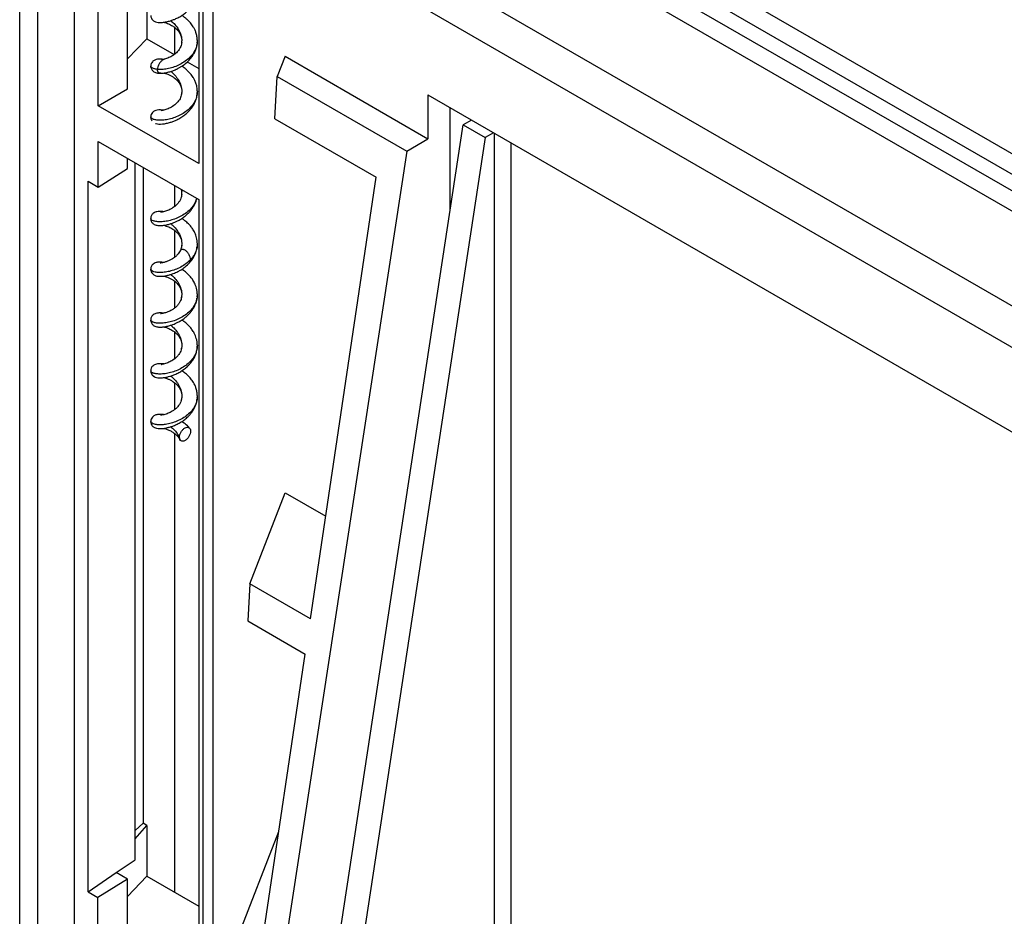
# Paper-space layout 'Sheet2' of a CAD drawing. Units: inches. Extents: x 0 to 34, y 0 to 22.
# Drawn here: x 22.6 to 23.4, y 12 to 12.7 of the extents above; entities that cross this region are included whole.
import ezdxf

# ---------------------------------------------------------------- set-up
doc = ezdxf.new("R2010")
doc.units = ezdxf.units.IN
doc.header["$MEASUREMENT"] = 0

psp = doc.layouts.new('Sheet2')

# ---------------------------------------------------------------- linework, layer by layer
at = {"color": 7, "linetype": 'Continuous', "lineweight": 25}
for p, q in [((22.57144, 13.09623), (27.18449, 10.43289)), ((22.55494, 9.58661), (22.55494, 13.08484)), ((27.17664, 10.41994), (22.57929, 13.07422)), ((22.57008, 13.0689), (22.57008, 9.55701)), ((22.60134, 9.59247), (22.60134, 13.06149)), ((22.62126, 12.6627), (22.62126, 12.95009)), ((22.64588, 12.67691), (22.64588, 12.93587)), ((22.66225, 12.92727), (22.66225, 12.71924)), ((22.70603, 12.9178), (22.70603, 12.61375)), ((22.70988, 11.68567), (22.70988, 12.88757)), ((22.71803, 12.84817), (27.02343, 10.36244)), ((22.71803, 12.84817), (22.71803, 11.66822)), ((22.98648, 12.82524), (24.19009, 12.13033)), ((22.98648, 12.80808), (24.19009, 12.11317)), ((24.19008, 12.03295), (22.91452, 12.7694)), ((22.64588, 12.70216), (22.66225, 12.71924)), ((22.66225, 12.71924), (22.68535, 12.70591)), ((22.70468, 12.71544), (22.70488, 12.71747)), ((22.69628, 12.6996), (22.70603, 12.69397)), ((22.77892, 12.70439), (22.77234, 12.68743)), ((22.77892, 12.70439), (22.89939, 12.63484)), ((22.77041, 12.65167), (22.77234, 12.68743)), ((22.77234, 12.68743), (22.88172, 12.62428)), ((22.62126, 12.6627), (22.64588, 12.67691)), ((22.89939, 12.67191), (26.88995, 10.36796)), ((22.89939, 12.67191), (22.89939, 12.63484)), ((22.70603, 12.61375), (22.62126, 12.6627)), ((22.91811, 12.6611), (22.91811, 12.57353)), ((22.77041, 12.65167), (22.85592, 12.6023)), ((22.9363, 12.6506), (22.92921, 12.64651)), ((22.78625, 11.70676), (22.92921, 12.64651)), ((22.92921, 12.64651), (22.94777, 12.6358)), ((22.62126, 12.63239), (22.70603, 12.58345)), ((22.62126, 12.59397), (22.62126, 12.63239)), ((22.94777, 12.6358), (22.80481, 11.69604)), ((22.88172, 12.62428), (22.89939, 12.63484)), ((22.95486, 12.63989), (22.94777, 12.6358)), ((22.88172, 12.62428), (22.75464, 11.7957)), ((22.64588, 12.60976), (22.64588, 12.61818)), ((22.62126, 12.59397), (22.64588, 12.60976)), ((22.65228, 12.02601), (22.65228, 12.61448)), ((22.65902, 12.61059), (22.65902, 12.05677)), ((22.80037, 12.22954), (22.85592, 12.6023)), ((22.61276, 12.59888), (22.62126, 12.59397)), ((22.61276, 11.99883), (22.61276, 12.59888)), ((22.69124, 12.59199), (22.69172, 12.58999)), ((22.69147, 12.59186), (22.69161, 12.58731)), ((22.70603, 12.58345), (22.70603, 11.90655)), ((22.69162, 12.54773), (22.69172, 12.54713)), ((22.70482, 12.54558), (22.70488, 12.54603)), ((22.70468, 12.50122), (22.70488, 12.50317)), ((22.70477, 12.41627), (22.70488, 12.41745)), ((22.7492, 12.25908), (22.77892, 12.33579)), ((22.77892, 12.33579), (22.81325, 12.31597)), ((22.7492, 12.25908), (22.7475, 12.22761)), ((22.80037, 12.22954), (22.7492, 12.25908)), ((22.7475, 12.22761), (22.79591, 12.19966)), ((22.75561, 11.92924), (22.79591, 12.19966)), ((22.65228, 12.05078), (22.65902, 12.05677)), ((22.65228, 12.0436), (22.66225, 12.0549)), ((22.66225, 12.0549), (22.65902, 12.05677)), ((22.66225, 12.0549), (22.66225, 12.01204)), ((22.73211, 11.94281), (22.77358, 12.04986)), ((22.63647, 12.01514), (22.65228, 12.02601)), ((22.61276, 11.99883), (22.63647, 12.01514)), ((22.64588, 12.00971), (22.62081, 11.99418)), ((22.64588, 12.00971), (22.63647, 12.01514)), ((22.64588, 11.99496), (22.66225, 12.01204)), ((22.64588, 11.96971), (22.64588, 12.00971)), ((22.66225, 12.01204), (22.70603, 11.98676)), ((22.61276, 11.99883), (22.62081, 11.99418)), ((22.62081, 11.95576), (22.62081, 11.99418))]:
    psp.add_line(p, q, dxfattribs=at)
at = {"color": 8, "linetype": 'Continuous', "lineweight": 25}
for p, q in [((22.6859, 12.70631), (22.6859, 12.72868)), ((22.9555, 12.63952), (22.9555, 11.866)), ((22.96964, 11.85635), (22.96964, 12.63135)), ((22.6859, 12.57774), (22.6859, 12.59507)), ((22.6859, 12.53484), (22.6859, 12.55722)), ((22.70474, 12.54661), (22.7048, 12.54585)), ((22.6859, 12.49204), (22.6859, 12.51434)), ((22.6859, 12.44917), (22.6859, 12.47145)), ((22.6859, 12.40631), (22.6859, 12.42863)), ((22.70472, 12.41813), (22.70474, 12.41723)), ((22.6859, 11.99839), (22.6859, 12.38573))]:
    psp.add_line(p, q, dxfattribs=at)
at = {"color": 7, "linetype": 'Continuous', "lineweight": 25}
for points, knots in [([(22.66551, 12.73891), (22.66554, 12.73846), (22.6656, 12.73762), (22.66615, 12.73619), (22.66712, 12.73489), (22.66842, 12.73398), (22.6699, 12.73332), (22.67196, 12.7329), (22.67472, 12.7329), (22.67789, 12.73329), (22.68117, 12.73407), (22.68412, 12.73503), (22.68702, 12.73623), (22.69017, 12.73784), (22.69331, 12.73987), (22.69603, 12.74206), (22.69839, 12.7444), (22.70066, 12.74718), (22.70276, 12.75074), (22.70427, 12.75444), (22.70449, 12.757), (22.70458, 12.75798)], [0, 0, 0, 0, 0.023287, 0.044707, 0.081991, 0.112496, 0.139545, 0.200152, 0.271359, 0.347738, 0.412419, 0.464597, 0.514411, 0.574197, 0.639623, 0.695262, 0.742729, 0.800199, 0.870591, 0.95088, 1, 1, 1, 1]), ([(22.67654, 12.7332), (22.67696, 12.73309), (22.67786, 12.73285), (22.68016, 12.73207), (22.68294, 12.73077), (22.68626, 12.72855), (22.68894, 12.72584), (22.69106, 12.72235), (22.69148, 12.71991), (22.69172, 12.71857)], [0, 0, 0, 0, 0.092833, 0.196679, 0.365238, 0.498603, 0.67546, 0.821653, 1, 1, 1, 1]), ([(22.68247, 12.73453), (22.68337, 12.73373), (22.68528, 12.73203), (22.68843, 12.72831), (22.69083, 12.72369), (22.69198, 12.71909), (22.69157, 12.71622), (22.69141, 12.71508)], [0, 0, 0, 0, 0.193555, 0.413575, 0.633593, 0.853612, 1, 1, 1, 1]), ([(22.70488, 12.71747), (22.70481, 12.71871), (22.70469, 12.72105), (22.70384, 12.72426), (22.70274, 12.72696), (22.70122, 12.72975), (22.69928, 12.73241), (22.69697, 12.73487), (22.69469, 12.73685), (22.69296, 12.73818), (22.69188, 12.73882), (22.69171, 12.73892)], [0, 0, 0, 0, 0.144421, 0.272914, 0.385368, 0.48222, 0.641007, 0.758614, 0.859071, 0.977572, 1, 1, 1, 1]), ([(22.69172, 12.71639), (22.69151, 12.71515), (22.6912, 12.7132), (22.68976, 12.71041), (22.68823, 12.70838), (22.68623, 12.70647), (22.68388, 12.70475), (22.68057, 12.70299), (22.67835, 12.7023), (22.67709, 12.70191)], [0, 0, 0, 0, 0.174739, 0.273612, 0.417524, 0.505619, 0.628062, 0.79069, 1, 1, 1, 1]), ([(22.67394, 12.69006), (22.675, 12.69013), (22.67701, 12.69027), (22.68063, 12.69105), (22.68396, 12.6921), (22.68682, 12.69329), (22.68922, 12.69449), (22.69204, 12.69614), (22.69533, 12.69851), (22.69864, 12.70174), (22.7009, 12.70473), (22.70249, 12.70747), (22.70366, 12.71021), (22.70445, 12.71265), (22.70457, 12.7142), (22.7046, 12.71458)], [0, 0, 0, 0, 0.111071, 0.209338, 0.294146, 0.364947, 0.421377, 0.473044, 0.579792, 0.682925, 0.772778, 0.826828, 0.893719, 0.973653, 1, 1, 1, 1]), ([(22.67652, 12.70176), (22.67569, 12.70186), (22.67375, 12.70211), (22.67143, 12.70198), (22.66943, 12.70149), (22.66796, 12.70069), (22.66683, 12.69972), (22.66577, 12.69817), (22.6656, 12.69679), (22.66551, 12.69605)], [0, 0, 0, 0, 0.174051, 0.409466, 0.600421, 0.682507, 0.772392, 0.877821, 1, 1, 1, 1]), ([(22.67709, 12.70191), (22.67641, 12.70175), (22.67518, 12.70146), (22.67476, 12.70118), (22.67483, 12.70103), (22.67515, 12.7008), (22.67516, 12.70079)], [0, 0, 0, 0, 0.405626, 0.734236, 0.990845, 1, 1, 1, 1]), ([(22.66551, 12.69605), (22.66554, 12.69564), (22.6656, 12.69478), (22.66621, 12.69318), (22.66768, 12.69148), (22.67038, 12.69021), (22.6727, 12.69011), (22.67394, 12.69006)], [0, 0, 0, 0, 0.091864, 0.192383, 0.422334, 0.692813, 1, 1, 1, 1]), ([(22.68248, 12.69169), (22.68254, 12.69163), (22.68346, 12.69083), (22.68591, 12.68853), (22.68899, 12.6846), (22.69117, 12.67983), (22.69203, 12.67551), (22.69154, 12.673), (22.69139, 12.6722)], [0, 0, 0, 0, 0.017461, 0.23727, 0.457085, 0.67689, 0.896702, 1, 1, 1, 1]), ([(22.70488, 12.67461), (22.70481, 12.67592), (22.70468, 12.67837), (22.70375, 12.68167), (22.70261, 12.68437), (22.70109, 12.68708), (22.69916, 12.68969), (22.69681, 12.69217), (22.69441, 12.6942), (22.69273, 12.69549), (22.69178, 12.69605), (22.69175, 12.69606)], [0, 0, 0, 0, 0.153291, 0.286321, 0.399021, 0.492072, 0.645957, 0.767044, 0.874624, 0.99688, 1, 1, 1, 1]), ([(22.67651, 12.69031), (22.67671, 12.69027), (22.67743, 12.69011), (22.679, 12.68962), (22.68111, 12.68878), (22.68325, 12.68767), (22.68518, 12.68642), (22.68726, 12.68473), (22.68873, 12.68309), (22.68983, 12.68145), (22.69058, 12.68011), (22.69139, 12.67813), (22.6916, 12.67658), (22.69172, 12.67571)], [0, 0, 0, 0, 0.041227, 0.147692, 0.256912, 0.363431, 0.458338, 0.541629, 0.689645, 0.727648, 0.791538, 0.883789, 1, 1, 1, 1]), ([(22.66967, 12.64776), (22.66981, 12.6477), (22.67072, 12.64737), (22.67253, 12.64717), (22.67535, 12.64722), (22.67861, 12.64771), (22.68196, 12.64857), (22.68495, 12.64963), (22.68788, 12.65091), (22.69103, 12.65263), (22.69414, 12.65476), (22.69681, 12.65706), (22.69911, 12.65949), (22.70126, 12.66235), (22.70315, 12.66587), (22.70457, 12.67004), (22.70477, 12.67307), (22.70488, 12.67461)], [0, 0, 0, 0, 0.012414, 0.079662, 0.159188, 0.244646, 0.317137, 0.375656, 0.431537, 0.49861, 0.572067, 0.63465, 0.688135, 0.752496, 0.830591, 0.914041, 1, 1, 1, 1]), ([(22.69172, 12.67352), (22.69149, 12.67218), (22.69114, 12.67014), (22.68941, 12.66695), (22.68693, 12.66402), (22.68304, 12.66132), (22.67967, 12.65983), (22.67728, 12.65906), (22.67561, 12.65869), (22.67458, 12.65849), (22.67415, 12.65846), (22.67426, 12.65839), (22.67426, 12.65839)], [0, 0, 0, 0, 0.140532, 0.213549, 0.356334, 0.506261, 0.65388, 0.737837, 0.827867, 0.915988, 0.998636, 1, 1, 1, 1]), ([(22.67653, 12.65891), (22.6756, 12.65902), (22.67358, 12.65925), (22.67123, 12.65909), (22.66931, 12.65859), (22.6679, 12.65779), (22.6668, 12.65683), (22.66577, 12.65529), (22.6656, 12.65392), (22.66551, 12.65319)], [0, 0, 0, 0, 0.195546, 0.428105, 0.612436, 0.6898, 0.775882, 0.878936, 1, 1, 1, 1]), ([(22.66551, 12.65319), (22.66556, 12.65268), (22.66565, 12.6517), (22.6661, 12.65053), (22.66658, 12.65004), (22.66675, 12.64987)], [0, 0, 0, 0, 0.41641, 0.792991, 1, 1, 1, 1]), ([(22.66551, 12.56746), (22.66555, 12.56695), (22.66564, 12.56596), (22.66637, 12.56435), (22.66761, 12.563), (22.66941, 12.56203), (22.67083, 12.56167), (22.67247, 12.56147), (22.67458, 12.56147), (22.67719, 12.56174), (22.68026, 12.56238), (22.68316, 12.56325), (22.68576, 12.56425), (22.68832, 12.56543), (22.69113, 12.56698), (22.69392, 12.56889), (22.69604, 12.57067), (22.69744, 12.57202), (22.69865, 12.5733), (22.70004, 12.57498), (22.70168, 12.57738), (22.7032, 12.58044), (22.7042, 12.58288), (22.70436, 12.58432), (22.70437, 12.58441)], [0, 0, 0, 0, 0.029418, 0.0561, 0.10111, 0.13544, 0.176797, 0.22151, 0.272265, 0.341808, 0.408947, 0.466291, 0.513647, 0.559275, 0.61411, 0.677224, 0.728856, 0.752966, 0.775158, 0.817283, 0.863537, 0.922718, 0.995039, 1, 1, 1, 1]), ([(22.69172, 12.5878), (22.69155, 12.58669), (22.69127, 12.58487), (22.69008, 12.5824), (22.6886, 12.58022), (22.68656, 12.57812), (22.68411, 12.57634), (22.68111, 12.57468), (22.67785, 12.57345), (22.6754, 12.57293), (22.67427, 12.57277), (22.67372, 12.57275), (22.67378, 12.57273), (22.67379, 12.57272)], [0, 0, 0, 0, 0.117763, 0.194644, 0.271866, 0.375164, 0.474626, 0.559537, 0.715526, 0.858424, 0.926309, 0.991443, 1, 1, 1, 1]), ([(22.67639, 12.5732), (22.67599, 12.57326), (22.67461, 12.57348), (22.67271, 12.57346), (22.67106, 12.57333), (22.66921, 12.5728), (22.66753, 12.57186), (22.66629, 12.57044), (22.66562, 12.56887), (22.66555, 12.56794), (22.66551, 12.56746)], [0, 0, 0, 0, 0.084484, 0.289831, 0.465977, 0.566861, 0.688718, 0.832692, 0.913476, 1, 1, 1, 1]), ([(22.70488, 12.54603), (22.70474, 12.54779), (22.7045, 12.55102), (22.70296, 12.55517), (22.70114, 12.55844), (22.69905, 12.56123), (22.6966, 12.56379), (22.69413, 12.56591), (22.69236, 12.56704), (22.69171, 12.56745)], [0, 0, 0, 0, 0.202262, 0.372517, 0.516638, 0.639196, 0.765438, 0.913184, 1, 1, 1, 1]), ([(22.67658, 12.56174), (22.67662, 12.56173), (22.67713, 12.56161), (22.67861, 12.56118), (22.68058, 12.56042), (22.68244, 12.55952), (22.68426, 12.55846), (22.68618, 12.55708), (22.68806, 12.55532), (22.68955, 12.55338), (22.69058, 12.55158), (22.69096, 12.55046), (22.69112, 12.54997)], [0, 0, 0, 0, 0.012764, 0.152071, 0.274282, 0.376609, 0.465696, 0.576639, 0.706347, 0.823274, 0.923967, 1, 1, 1, 1]), ([(22.68246, 12.56308), (22.68314, 12.56249), (22.68481, 12.56104), (22.68783, 12.55769), (22.69044, 12.55323), (22.69192, 12.54835), (22.69163, 12.54511), (22.69149, 12.54361)], [0, 0, 0, 0, 0.152377, 0.371482, 0.590591, 0.809697, 1, 1, 1, 1]), ([(22.69172, 12.54494), (22.69168, 12.54454), (22.6916, 12.54374), (22.6913, 12.54251), (22.69088, 12.54125), (22.69048, 12.54043), (22.69027, 12.54001)], [0, 0, 0, 0, 0.237005, 0.481476, 0.735211, 1, 1, 1, 1]), ([(22.69829, 12.53007), (22.69903, 12.53094), (22.70067, 12.53287), (22.70274, 12.53642), (22.70426, 12.54009), (22.70448, 12.54262), (22.70456, 12.5436)], [0, 0, 0, 0, 0.218921, 0.48588, 0.8018, 1, 1, 1, 1]), ([(22.7048, 12.54585), (22.70482, 12.54561), (22.70498, 12.54389), (22.70414, 12.54069), (22.7023, 12.53643), (22.70017, 12.5339), (22.69911, 12.53264)], [0, 0, 0, 0, 0.050217, 0.366815, 0.683405, 1, 1, 1, 1]), ([(22.69027, 12.54001), (22.68961, 12.53895), (22.68849, 12.53714), (22.68644, 12.53522), (22.68462, 12.53384), (22.68267, 12.53264), (22.68035, 12.53152), (22.67804, 12.53069), (22.67612, 12.5302), (22.67477, 12.52997), (22.67398, 12.52988), (22.67359, 12.52987), (22.67362, 12.52985), (22.67362, 12.52985)], [0, 0, 0, 0, 0.143452, 0.244992, 0.31261, 0.398605, 0.507011, 0.625695, 0.73348, 0.827983, 0.907725, 0.973426, 1, 1, 1, 1]), ([(22.67648, 12.53032), (22.67598, 12.5304), (22.67482, 12.53058), (22.67334, 12.53061), (22.67193, 12.53054), (22.67076, 12.53039), (22.6692, 12.52994), (22.66753, 12.52901), (22.6663, 12.52758), (22.66562, 12.52601), (22.66555, 12.52508), (22.66551, 12.5246)], [0, 0, 0, 0, 0.106484, 0.244755, 0.364867, 0.472257, 0.569118, 0.688769, 0.832068, 0.913016, 1, 1, 1, 1]), ([(22.66551, 12.5246), (22.6656, 12.52387), (22.66576, 12.5225), (22.66685, 12.52091), (22.66803, 12.5199), (22.6694, 12.5192), (22.67062, 12.51886), (22.672, 12.51865), (22.67384, 12.51858), (22.67625, 12.51876), (22.67901, 12.51923), (22.68182, 12.51996), (22.68431, 12.52081), (22.6865, 12.52172), (22.68876, 12.5228), (22.69149, 12.52435), (22.69492, 12.52671), (22.69709, 12.52887), (22.69829, 12.53007)], [0, 0, 0, 0, 0.0545128, 0.1016782, 0.1414831, 0.1739545, 0.2202441, 0.2651959, 0.3332584, 0.4113518, 0.4951339, 0.5689017, 0.6313084, 0.6828274, 0.7318992, 0.8005012, 0.8895238, 1, 1, 1, 1]), ([(22.70488, 12.50317), (22.70484, 12.50416), (22.70476, 12.50604), (22.70405, 12.50936), (22.70277, 12.51275), (22.70084, 12.51602), (22.6987, 12.51877), (22.69621, 12.52128), (22.69385, 12.52326), (22.69222, 12.52427), (22.69171, 12.52459)], [0, 0, 0, 0, 0.114321, 0.217938, 0.393184, 0.537234, 0.659455, 0.785215, 0.932406, 1, 1, 1, 1]), ([(22.67659, 12.51886), (22.67664, 12.51885), (22.67721, 12.51873), (22.67866, 12.5183), (22.68083, 12.51747), (22.68304, 12.51635), (22.68499, 12.51511), (22.68658, 12.51384), (22.68793, 12.51254), (22.68938, 12.5108), (22.69058, 12.50875), (22.69145, 12.50641), (22.69162, 12.50502), (22.69172, 12.50427)], [0, 0, 0, 0, 0.011245, 0.123008, 0.239101, 0.35116, 0.447122, 0.52766, 0.600477, 0.678659, 0.811536, 0.899769, 1, 1, 1, 1]), ([(22.68248, 12.52022), (22.68337, 12.51942), (22.68529, 12.51772), (22.68843, 12.514), (22.69084, 12.50939), (22.692, 12.50464), (22.69156, 12.50162), (22.69137, 12.50033)], [0, 0, 0, 0, 0.189454, 0.405536, 0.621622, 0.837702, 1, 1, 1, 1]), ([(22.66551, 12.48174), (22.66556, 12.48116), (22.66567, 12.48007), (22.66658, 12.47832), (22.66804, 12.47694), (22.67007, 12.47609), (22.67146, 12.47585), (22.67313, 12.47572), (22.67535, 12.4758), (22.67814, 12.47618), (22.68129, 12.47694), (22.68402, 12.47784), (22.68637, 12.47879), (22.68876, 12.47993), (22.69151, 12.4815), (22.69425, 12.48342), (22.69632, 12.4852), (22.69784, 12.4867), (22.69923, 12.48825), (22.70073, 12.49021), (22.70226, 12.4927), (22.70356, 12.49562), (22.70443, 12.49821), (22.70455, 12.49983), (22.70458, 12.50023)], [0, 0, 0, 0, 0.03266, 0.062029, 0.110669, 0.146323, 0.18692, 0.231449, 0.282758, 0.353641, 0.419359, 0.471081, 0.508996, 0.550907, 0.605824, 0.665624, 0.713846, 0.739102, 0.769924, 0.816127, 0.861196, 0.915391, 0.978792, 1, 1, 1, 1]), ([(22.69172, 12.50207), (22.69158, 12.50111), (22.69134, 12.49943), (22.6903, 12.49707), (22.68893, 12.49491), (22.68705, 12.49285), (22.68483, 12.4911), (22.68206, 12.48943), (22.67887, 12.48805), (22.67567, 12.48723), (22.67438, 12.48704), (22.67372, 12.48702), (22.67378, 12.48701), (22.67379, 12.48701)], [0, 0, 0, 0, 0.104205, 0.182299, 0.258217, 0.35585, 0.451447, 0.528849, 0.672513, 0.820389, 0.960651, 0.993974, 1, 1, 1, 1]), ([(22.67641, 12.48747), (22.67584, 12.48755), (22.67462, 12.48773), (22.67314, 12.48774), (22.67181, 12.48767), (22.6707, 12.48751), (22.66918, 12.48706), (22.66754, 12.48614), (22.6663, 12.48472), (22.66562, 12.48315), (22.66555, 12.48222), (22.66551, 12.48174)], [0, 0, 0, 0, 0.120726, 0.257959, 0.373816, 0.47427, 0.567659, 0.685956, 0.829761, 0.911642, 1, 1, 1, 1]), ([(22.67652, 12.47602), (22.67702, 12.47589), (22.67804, 12.47564), (22.67987, 12.47499), (22.68166, 12.4742), (22.68344, 12.47324), (22.68539, 12.47197), (22.68744, 12.47025), (22.68917, 12.46823), (22.69044, 12.46613), (22.69138, 12.46386), (22.6916, 12.46228), (22.69172, 12.46141)], [0, 0, 0, 0, 0.098621, 0.201431, 0.290877, 0.367627, 0.458683, 0.575073, 0.690526, 0.7827, 0.879664, 1, 1, 1, 1]), ([(22.68249, 12.47737), (22.68255, 12.47732), (22.68346, 12.47652), (22.68592, 12.47423), (22.68898, 12.4703), (22.69119, 12.46552), (22.69206, 12.46072), (22.69144, 12.45774), (22.69117, 12.45646)], [0, 0, 0, 0, 0.015347, 0.222604, 0.42986, 0.637113, 0.844367, 1, 1, 1, 1]), ([(22.70488, 12.46031), (22.70483, 12.46137), (22.70474, 12.46338), (22.70395, 12.46685), (22.70257, 12.47032), (22.70053, 12.4736), (22.69834, 12.47631), (22.69582, 12.47877), (22.69357, 12.4806), (22.69209, 12.4815), (22.69173, 12.48173)], [0, 0, 0, 0, 0.123375, 0.233476, 0.413883, 0.557962, 0.679897, 0.805245, 0.951975, 1, 1, 1, 1]), ([(22.66551, 12.43888), (22.6656, 12.43814), (22.66576, 12.4368), (22.66673, 12.43534), (22.66769, 12.43444), (22.66889, 12.43367), (22.6705, 12.43311), (22.67292, 12.43283), (22.67602, 12.43299), (22.67908, 12.43352), (22.68179, 12.43423), (22.68453, 12.43516), (22.6876, 12.43647), (22.69087, 12.43823), (22.69408, 12.44041), (22.69667, 12.44263), (22.69862, 12.44467), (22.70004, 12.44641), (22.70129, 12.44822), (22.7025, 12.45033), (22.70366, 12.45298), (22.70465, 12.45638), (22.7048, 12.45893), (22.70488, 12.46031)], [0, 0, 0, 0, 0.036379, 0.065148, 0.086358, 0.104364, 0.15489, 0.226715, 0.299441, 0.358275, 0.404562, 0.452727, 0.508088, 0.567459, 0.627607, 0.687744, 0.724942, 0.759201, 0.79312, 0.828709, 0.874971, 0.932081, 1, 1, 1, 1]), ([(22.69172, 12.45921), (22.6916, 12.45834), (22.69138, 12.45676), (22.69044, 12.45449), (22.68917, 12.45239), (22.68744, 12.45037), (22.68539, 12.44865), (22.68344, 12.44738), (22.68166, 12.44642), (22.67986, 12.44563), (22.67797, 12.44496), (22.67615, 12.44449), (22.67493, 12.44424), (22.67439, 12.44418), (22.67449, 12.44408), (22.6745, 12.44406)], [0, 0, 0, 0, 0.094972, 0.171501, 0.244245, 0.335365, 0.427226, 0.499086, 0.559664, 0.630259, 0.7114, 0.801995, 0.893282, 0.983087, 1, 1, 1, 1]), ([(22.67658, 12.44462), (22.67645, 12.44464), (22.67528, 12.44484), (22.67322, 12.44488), (22.67099, 12.44475), (22.66881, 12.44402), (22.66721, 12.44296), (22.66584, 12.44125), (22.66562, 12.43968), (22.66551, 12.43888)], [0, 0, 0, 0, 0.0243265, 0.2317436, 0.4638434, 0.5861772, 0.7156868, 0.8533751, 1, 1, 1, 1]), ([(22.67658, 12.43314), (22.67709, 12.43301), (22.67821, 12.43273), (22.68031, 12.43196), (22.68252, 12.43092), (22.68452, 12.42971), (22.68601, 12.42859), (22.68711, 12.42762), (22.68799, 12.42673), (22.68926, 12.42523), (22.69047, 12.42327), (22.69142, 12.42081), (22.69162, 12.41933), (22.69172, 12.41855)], [0, 0, 0, 0, 0.0967814, 0.2139094, 0.3274035, 0.424799, 0.5066525, 0.555807, 0.6056742, 0.6606806, 0.8007287, 0.8941201, 1, 1, 1, 1]), ([(22.68248, 12.4345), (22.68275, 12.43428), (22.6839, 12.43328), (22.68656, 12.43066), (22.68953, 12.42653), (22.69146, 12.42164), (22.69205, 12.41707), (22.69134, 12.41438), (22.69108, 12.41337)], [0, 0, 0, 0, 0.059955, 0.264441, 0.468926, 0.673407, 0.877895, 1, 1, 1, 1]), ([(22.70488, 12.41745), (22.70481, 12.41871), (22.70469, 12.42106), (22.70384, 12.42423), (22.70281, 12.42678), (22.7017, 12.42886), (22.70061, 12.43055), (22.69944, 12.4321), (22.69787, 12.43393), (22.69559, 12.43611), (22.69337, 12.43789), (22.69199, 12.43872), (22.69172, 12.43888)], [0, 0, 0, 0, 0.149404, 0.277131, 0.383083, 0.467478, 0.547189, 0.611811, 0.687013, 0.819042, 0.9635, 1, 1, 1, 1]), ([(22.70474, 12.41723), (22.70477, 12.41671), (22.70488, 12.4147), (22.70386, 12.41124), (22.70174, 12.40705), (22.69854, 12.40325), (22.69457, 12.39996), (22.69002, 12.39727), (22.68519, 12.39526), (22.68036, 12.39392), (22.67582, 12.39326), (22.67184, 12.39321), (22.66865, 12.39366), (22.66652, 12.3945), (22.66549, 12.39535), (22.66561, 12.39587), (22.66565, 12.39602)], [0, 0, 0, 0, 0.027473, 0.105879, 0.184284, 0.26269, 0.341095, 0.419501, 0.497906, 0.576311, 0.654716, 0.733122, 0.811528, 0.889932, 0.968337, 1, 1, 1, 1]), ([(22.69172, 12.41635), (22.6916, 12.41549), (22.69139, 12.41389), (22.69039, 12.41151), (22.68898, 12.40925), (22.68707, 12.40714), (22.6849, 12.40543), (22.68228, 12.40383), (22.67979, 12.40272), (22.67753, 12.40198), (22.67544, 12.40148), (22.67437, 12.40132), (22.6737, 12.4013), (22.67376, 12.40129), (22.67377, 12.40128)], [0, 0, 0, 0, 0.094793, 0.1747, 0.255954, 0.355415, 0.448543, 0.51854, 0.654161, 0.732518, 0.811065, 0.958998, 0.993766, 1, 1, 1, 1]), ([(22.66551, 12.39602), (22.6656, 12.39527), (22.66577, 12.39392), (22.66676, 12.39243), (22.66777, 12.39151), (22.66905, 12.39073), (22.67074, 12.3902), (22.6732, 12.38997), (22.67632, 12.39017), (22.67941, 12.39074), (22.68218, 12.39149), (22.68495, 12.39246), (22.68802, 12.39381), (22.69123, 12.39559), (22.69433, 12.39774), (22.69681, 12.3999), (22.69872, 12.40192), (22.70016, 12.40371), (22.70143, 12.40559), (22.70264, 12.40775), (22.70373, 12.41038), (22.70451, 12.41293), (22.70462, 12.41461), (22.70466, 12.41517)], [0, 0, 0, 0, 0.038038, 0.068686, 0.092086, 0.112449, 0.167038, 0.242392, 0.318346, 0.379827, 0.428019, 0.478102, 0.53576, 0.596904, 0.657387, 0.716903, 0.755035, 0.791698, 0.829135, 0.866706, 0.914129, 0.97155, 1, 1, 1, 1]), ([(22.67656, 12.40176), (22.67645, 12.40178), (22.67543, 12.40196), (22.67386, 12.40202), (22.672, 12.40198), (22.67062, 12.40176), (22.6694, 12.40142), (22.66803, 12.40072), (22.66685, 12.39971), (22.66576, 12.39812), (22.6656, 12.39675), (22.66551, 12.39602)], [0, 0, 0, 0, 0.022016, 0.207678, 0.369501, 0.476378, 0.586425, 0.663625, 0.75826, 0.870398, 1, 1, 1, 1]), ([(22.68248, 12.39163), (22.68294, 12.39123), (22.68434, 12.39001), (22.68725, 12.38707), (22.68897, 12.38411), (22.68983, 12.38263)], [0, 0, 0, 0, 0.199007, 0.599501, 1, 1, 1, 1]), ([(22.68983, 12.38263), (22.6899, 12.38338), (22.69, 12.3845), (22.69059, 12.38609), (22.69137, 12.3876), (22.6924, 12.38901), (22.69357, 12.39008), (22.69478, 12.39089), (22.69631, 12.39147), (22.69782, 12.39112), (22.6989, 12.38997), (22.69904, 12.38865), (22.69911, 12.38798)], [0, 0, 0, 0, 0.1276915, 0.1884496, 0.2503136, 0.376869, 0.437936, 0.5007521, 0.6270282, 0.750561, 0.8739461, 1, 1, 1, 1]), ([(22.69829, 12.39055), (22.69709, 12.39176), (22.69508, 12.39379), (22.6927, 12.39538), (22.69173, 12.39602)], [0, 0, 0, 0, 0.595076, 1, 1, 1, 1]), ([(22.67653, 12.39027), (22.67723, 12.3901), (22.6787, 12.38974), (22.68113, 12.38875), (22.68341, 12.38754), (22.68564, 12.38609), (22.68826, 12.38381), (22.68957, 12.38173), (22.69027, 12.38061)], [0, 0, 0, 0, 0.1723745, 0.3662206, 0.4600041, 0.601301, 0.7872621, 1, 1, 1, 1]), ([(22.69911, 12.38798), (22.69904, 12.38723), (22.69894, 12.38611), (22.69835, 12.38452), (22.69757, 12.38301), (22.69655, 12.3816), (22.69538, 12.38052), (22.69417, 12.37971), (22.69263, 12.37914), (22.69112, 12.37949), (22.69004, 12.38064), (22.6899, 12.38196), (22.68983, 12.38263)], [0, 0, 0, 0, 0.127687, 0.18845, 0.250314, 0.376868, 0.437935, 0.500751, 0.627029, 0.75056, 0.873946, 1, 1, 1, 1])]:
    psp.add_open_spline(points, degree=3, knots=knots, dxfattribs=at)
at = {"color": 8, "linetype": 'Continuous', "lineweight": 25}
for points, knots in [([(22.70475, 12.71817), (22.70478, 12.71705), (22.70484, 12.71443), (22.70354, 12.7104), (22.70117, 12.70628), (22.6978, 12.70257), (22.69369, 12.6994), (22.68907, 12.69684), (22.68421, 12.69496), (22.67943, 12.69377), (22.67493, 12.69321), (22.67249, 12.69331), (22.67127, 12.69337)], [0, 0, 0, 0, 0.077496, 0.179995, 0.282496, 0.384998, 0.487498, 0.589999, 0.692499, 0.795, 0.897501, 1, 1, 1, 1]), ([(22.67712, 12.70189), (22.67702, 12.70187), (22.67663, 12.7018), (22.67561, 12.70128), (22.67409, 12.70007), (22.67256, 12.69799), (22.67148, 12.69559), (22.67134, 12.69411), (22.67127, 12.69337)], [0, 0, 0, 0, 0.0373316, 0.1448498, 0.3584909, 0.572418, 0.7860871, 1, 1, 1, 1]), ([(22.67127, 12.69337), (22.67021, 12.69351), (22.66808, 12.6938), (22.66624, 12.69473), (22.66539, 12.69553), (22.66557, 12.69597), (22.6656, 12.69604)], [0, 0, 0, 0, 0.31223, 0.624471, 0.936703, 1, 1, 1, 1]), ([(22.67395, 12.69011), (22.67349, 12.69014), (22.67249, 12.69022), (22.67149, 12.6914), (22.67134, 12.69271), (22.67127, 12.69337)], [0, 0, 0, 0, 0.30526, 0.652443, 1, 1, 1, 1]), ([(22.70488, 12.67461), (22.70476, 12.67313), (22.70453, 12.67015), (22.70271, 12.66585), (22.69993, 12.66188), (22.69624, 12.65837), (22.69189, 12.65543), (22.68714, 12.65314), (22.68227, 12.65154), (22.67758, 12.65061), (22.67335, 12.65033), (22.66982, 12.65059), (22.66724, 12.65129), (22.66571, 12.65222), (22.66563, 12.65289), (22.6656, 12.65319)], [0, 0, 0, 0, 0.078081, 0.156176, 0.234271, 0.312366, 0.39046, 0.468555, 0.546648, 0.624743, 0.702838, 0.780932, 0.859028, 0.937122, 1, 1, 1, 1]), ([(22.70421, 12.5845), (22.70386, 12.58333), (22.70307, 12.5807), (22.70054, 12.57693), (22.69704, 12.57331), (22.6928, 12.57025), (22.68811, 12.56783), (22.68324, 12.56608), (22.67849, 12.56502), (22.67414, 12.56461), (22.67047, 12.56478), (22.66763, 12.5654), (22.666, 12.56634), (22.6653, 12.5671), (22.66551, 12.56746), (22.66551, 12.56746)], [0, 0, 0, 0, 0.068365, 0.153046, 0.237729, 0.322411, 0.407094, 0.491775, 0.576458, 0.661141, 0.745824, 0.830505, 0.915189, 0.999871, 1, 1, 1, 1]), ([(22.69911, 12.53264), (22.69904, 12.53338), (22.6989, 12.53486), (22.69783, 12.53726), (22.6963, 12.53934), (22.69477, 12.54057), (22.69356, 12.54114), (22.69239, 12.54139), (22.69137, 12.54117), (22.69061, 12.5406), (22.69037, 12.54016), (22.69026, 12.53997)], [0, 0, 0, 0, 0.144611, 0.289066, 0.433688, 0.57812, 0.650804, 0.723799, 0.869218, 0.940073, 1, 1, 1, 1]), ([(22.69911, 12.53264), (22.69789, 12.53147), (22.69545, 12.52913), (22.69095, 12.52635), (22.68617, 12.52418), (22.68131, 12.52272), (22.67669, 12.52193), (22.67258, 12.52176), (22.66921, 12.52212), (22.66685, 12.52289), (22.66559, 12.52379), (22.66563, 12.52438), (22.66565, 12.52461)], [0, 0, 0, 0, 0.104101, 0.208202, 0.312304, 0.416406, 0.520507, 0.62461, 0.728711, 0.832809, 0.936912, 1, 1, 1, 1]), ([(22.69911, 12.53264), (22.69906, 12.53195), (22.69899, 12.53089), (22.69842, 12.53036), (22.69823, 12.53018)], [0, 0, 0, 0, 0.65462, 1, 1, 1, 1]), ([(22.70475, 12.50382), (22.70478, 12.50271), (22.70483, 12.50011), (22.70354, 12.4961), (22.70117, 12.49198), (22.6978, 12.48827), (22.69369, 12.48509), (22.68907, 12.48254), (22.68422, 12.48066), (22.67942, 12.47946), (22.67497, 12.47893), (22.67114, 12.47898), (22.66812, 12.47952), (22.66623, 12.48042), (22.66539, 12.48123), (22.66557, 12.48167), (22.6656, 12.48174)], [0, 0, 0, 0, 0.057636, 0.134869, 0.212103, 0.289337, 0.36657, 0.443805, 0.521039, 0.598272, 0.675506, 0.75274, 0.829973, 0.907209, 0.984443, 1, 1, 1, 1]), ([(22.70488, 12.46031), (22.70476, 12.45882), (22.70453, 12.45585), (22.70271, 12.45155), (22.69993, 12.44758), (22.69624, 12.44407), (22.69189, 12.44113), (22.68714, 12.43884), (22.68227, 12.43724), (22.67758, 12.43631), (22.67335, 12.43602), (22.66982, 12.43629), (22.66724, 12.43699), (22.66571, 12.43791), (22.66563, 12.43859), (22.6656, 12.43889)], [0, 0, 0, 0, 0.078088, 0.156178, 0.234266, 0.312356, 0.390444, 0.468534, 0.546621, 0.624711, 0.7028, 0.780888, 0.858978, 0.937067, 1, 1, 1, 1])]:
    psp.add_open_spline(points, degree=3, knots=knots, dxfattribs=at)

doc.saveas('drawing.dxf')
